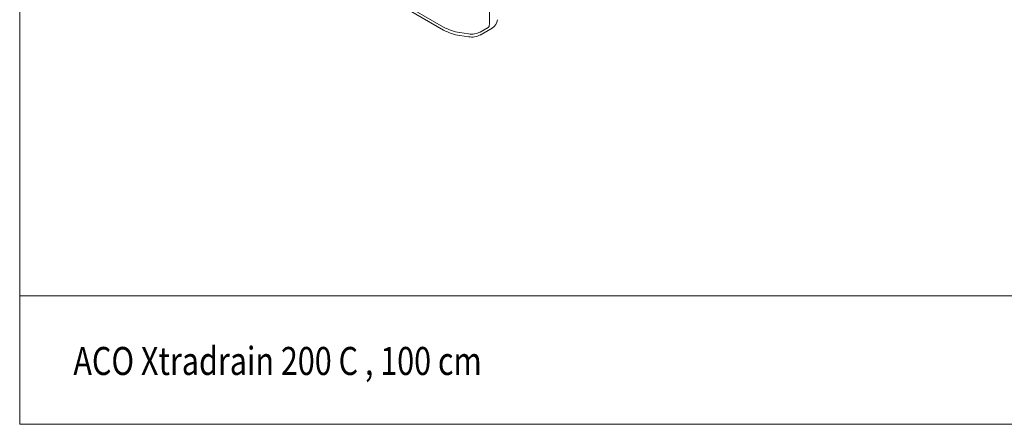
# Model space of a CAD drawing. Extents: x 6 to 3983, y 12 to 2939.
# Drawn here: x 2076 to 3307, y 13 to 518 of the extents above; entities that cross this region are included whole.
import ezdxf

# ---------------------------------------------------------------- set-up
doc = ezdxf.new("R2010")
doc.units = 0
doc.header["$LTSCALE"] = 5
doc.header["$MEASUREMENT"] = 0
for name, color, linetype in [('BEMASS', 3, 'CONTINUOUS'), ('DUENN-18', 94, 'CONTINUOUS'), ('SICHTBAR', 7, 'CONTINUOUS'), ('TEXT35', 132, 'CONTINUOUS')]:
    doc.layers.add(name, color=color, linetype=linetype)
doc.styles.add('BEMSTIL', font='isocp3.shx', dxfattribs={"width": 0.8})

# ---------------------------------------------------------------- blocks, each defined once
blk = doc.blocks.new('Z$W@#073C0915')
at = {"layer": 'DUENN-18', "color": 7, "linetype": 'Continuous', "lineweight": 0}
for p, q in [((587.5, 639.8), (587.5, 499.7)), ((459, 537.2), (530, 496.2)), ((576, 489.9), (585.8, 495.6)), ((550.3, 489.4), (561.3, 487.7))]:
    blk.add_line(p, q, dxfattribs=at)
for centre, radius, start, end in [((558.5, 547.9), 59.1, 241.1112, 262.0227), ((574.4, 499.9), 13, 345.8866, 359.1584), ((565.3, 510.6), 23.2, 260.2289, 297.3572)]:
    blk.add_arc(centre, radius, start, end, dxfattribs=at)
blk.add_ellipse((585.8, 498.1), major_axis=(1.97, 2.62), ratio=0.565784, start_param=4.067443, end_param=4.591042, dxfattribs=at)
at = {"layer": 'SICHTBAR', "color": 7, "linetype": 'Continuous', "lineweight": 0}
for p, q in [((0, 2926), (0, 0)), ((458.9, 533.5), (530, 492.5)), ((591, 494.9), (576, 486.2)), ((550.3, 485.7), (561.3, 484)), ((0, 160.4), (1904.7, 160.4))]:
    blk.add_line(p, q, dxfattribs=at)
for centre, radius, start, end in [((583.3, 506.8), 14.1, 302.8009, 354.311), ((558.5, 544.2), 59.1, 241.1112, 262.0227), ((565.3, 506.9), 23.2, 260.2289, 297.3572)]:
    blk.add_arc(centre, radius, start, end, dxfattribs=at)
at = {"layer": 'TEXT35', "color": 7, "linetype": 'Continuous', "lineweight": 0, "style": 'BEMSTIL', "width": 0.8}
blk.add_text('ACO Xtradrain 200 C , 100 cm', height=35, dxfattribs=at).set_placement((67.1, 61.6))
blk = doc.blocks.new('Z$W@#3C983C4E')
at = {"layer": 'SICHTBAR', "color": 7, "linetype": 'Continuous', "lineweight": 0}
blk.add_line((1907.3, 0), (0, 0), dxfattribs=at)
at = {"layer": 'BEMASS', "color": 7, "linetype": 'Continuous', "lineweight": 0}
blk.add_blockref('Z$W@#073C0915', (0, 0), dxfattribs=at)

msp = doc.modelspace()

# ---------------------------------------------------------------- block references
at = {"layer": 'BEMASS', "color": 7, "linetype": 'Continuous', "lineweight": 0}
msp.add_blockref('Z$W@#3C983C4E', (2075.6, 12.5), dxfattribs=at)

doc.saveas('drawing.dxf')
